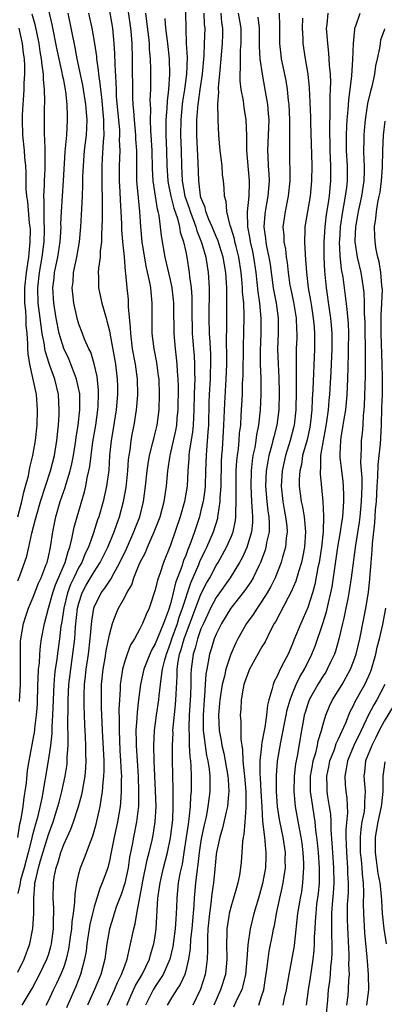
# Model space of a CAD drawing. Units: inches. Extents: x 2604000 to 2607000, y 1476000 to 1479000.
# Drawn here: x 2604819 to 2604867, y 1476251 to 1476380 of the extents above; entities that cross this region are included whole.
import ezdxf

# ---------------------------------------------------------------- set-up
doc = ezdxf.new("R2010")
doc.units = ezdxf.units.IN
doc.header["$MEASUREMENT"] = 0
doc.layers.add('LD26041476_2ft', color=244, linetype='Continuous')

msp = doc.modelspace()

# ---------------------------------------------------------------- linework, layer by layer
at = {"layer": 'LD26041476_2ft'}
for points, elevation in [([(2604819.22, 1476290.78), (2604819.32, 1476293), (2604819.34, 1476294.66), (2604819.36, 1476295.36), (2604819.33, 1476297), (2604819.36, 1476298.64), (2604819.39, 1476299), (2604819.74, 1476301), (2604820.06, 1476301.94), (2604820.41, 1476303), (2604821, 1476304.44), (2604821.7, 1476306.3), (2604822.03, 1476307), (2604822.72, 1476308.72), (2604822.82, 1476309), (2604823, 1476309.75), (2604823.21, 1476310.79), (2604823.27, 1476311), (2604823.58, 1476313), (2604823.99, 1476315), (2604824.56, 1476317), (2604825.18, 1476318.82), (2604825.31, 1476319.31), (2604825.83, 1476321), (2604826.06, 1476321.94), (2604826.27, 1476323), (2604826.59, 1476325), (2604826.63, 1476325.37), (2604826.91, 1476327), (2604827.14, 1476329), (2604827.1, 1476331.1), (2604826.7, 1476333), (2604826.51, 1476333.49), (2604825.96, 1476335), (2604825.67, 1476335.67), (2604825, 1476337.05), (2604824.41, 1476339), (2604824.01, 1476341), (2604823.69, 1476343), (2604823.58, 1476345), (2604823.74, 1476346.26), (2604823.81, 1476347), (2604824.22, 1476349), (2604824.53, 1476351), (2604824.66, 1476353), (2604824.65, 1476353.35), (2604824.72, 1476355), (2604824.84, 1476357), (2604824.98, 1476359), (2604825.2, 1476362.8), (2604825.25, 1476363.25), (2604825.4, 1476365), (2604825.52, 1476367), (2604825.49, 1476367.49), (2604825.46, 1476369), (2604825.28, 1476370.72), (2604825, 1476372.2), (2604824.86, 1476372.86), (2604824.81, 1476373.19), (2604824.16, 1476376.16), (2604823.51, 1476379.51), (2604822.74, 1476382.74)], 9646), ([(2604819.57, 1476251), (2604820.85, 1476253.15), (2604821.85, 1476255), (2604822.81, 1476257), (2604823, 1476257.58), (2604823.32, 1476258.68), (2604823.39, 1476259), (2604823.66, 1476261), (2604823.66, 1476262.34), (2604823.71, 1476263), (2604823.71, 1476263.71), (2604823.63, 1476265), (2604823.65, 1476267), (2604823.77, 1476267.77), (2604824, 1476269), (2604824.27, 1476269.73), (2604824.62, 1476271), (2604825, 1476272.05), (2604825.95, 1476274.05), (2604826.29, 1476275), (2604826.95, 1476277), (2604827.39, 1476278.61), (2604827.47, 1476279), (2604827.55, 1476279.55), (2604827.83, 1476281), (2604827.92, 1476282.08), (2604827.96, 1476283), (2604827.92, 1476283.92), (2604827.92, 1476285), (2604827.87, 1476286.13), (2604827.77, 1476287.77), (2604827.72, 1476289), (2604827.7, 1476290.3), (2604827.68, 1476291), (2604827.69, 1476291.69), (2604827.75, 1476293), (2604827.88, 1476294.12), (2604827.97, 1476295), (2604828.25, 1476297), (2604828.49, 1476299), (2604828.69, 1476301.31), (2604828.95, 1476303), (2604829, 1476303.14), (2604829.93, 1476305), (2604830.39, 1476305.61), (2604831, 1476306.56), (2604831.19, 1476306.81), (2604831.56, 1476307.56), (2604832.36, 1476309), (2604833.22, 1476310.78), (2604834.22, 1476313), (2604834.42, 1476313.58), (2604834.97, 1476315), (2604835.46, 1476317), (2604835.74, 1476319), (2604835.94, 1476321), (2604836.07, 1476321.93), (2604836.26, 1476323), (2604836.7, 1476324.7), (2604836.8, 1476325.2), (2604837, 1476325.95), (2604837.25, 1476327), (2604837.5, 1476329), (2604837.56, 1476331), (2604837.5, 1476333), (2604837.45, 1476333.45), (2604837.22, 1476335.22), (2604836.87, 1476337), (2604836.62, 1476339), (2604836.61, 1476341.39), (2604836.62, 1476343), (2604836.45, 1476344.45), (2604836.41, 1476345), (2604836.3, 1476345.7), (2604835.82, 1476347.82), (2604835.31, 1476351), (2604835.11, 1476353), (2604834.97, 1476355), (2604834.79, 1476356.79), (2604834.6, 1476359), (2604834.58, 1476360.58), (2604834.59, 1476361.41), (2604834.58, 1476363), (2604834.48, 1476364.48), (2604834.46, 1476365), (2604834.27, 1476367), (2604834.2, 1476368.2), (2604834.11, 1476369), (2604834.07, 1476369.93), (2604834.03, 1476375), (2604833.98, 1476377), (2604833.89, 1476378.11), (2604833.8, 1476379), (2604833.28, 1476382.72)], 9654), ([(2604840.93, 1476383), (2604841, 1476379), (2604841.07, 1476377), (2604841.17, 1476375.17), (2604841.11, 1476373), (2604840.83, 1476371), (2604840.57, 1476369.43), (2604840.53, 1476369), (2604840.34, 1476367), (2604840.31, 1476365), (2604840.39, 1476363), (2604840.44, 1476361), (2604840.53, 1476359), (2604840.9, 1476357), (2604841.45, 1476355.45), (2604841.57, 1476355), (2604841.93, 1476354.07), (2604842.31, 1476353), (2604842.45, 1476352.45), (2604843.09, 1476350.91), (2604843.63, 1476349), (2604843.81, 1476347.81), (2604843.96, 1476347), (2604844.08, 1476345), (2604844.09, 1476344.09), (2604844.05, 1476341.95), (2604844.05, 1476341), (2604844.09, 1476339), (2604844.14, 1476337.86), (2604844.25, 1476336.25), (2604844.27, 1476335), (2604844.22, 1476333.78), (2604844.21, 1476333), (2604844.09, 1476331), (2604844.05, 1476329.95), (2604843.97, 1476327), (2604843.92, 1476326.08), (2604843.71, 1476323.7), (2604843.66, 1476323), (2604843.61, 1476321), (2604843.54, 1476319), (2604843.49, 1476318.51), (2604843.27, 1476317), (2604843, 1476315.82), (2604842.79, 1476315), (2604842.15, 1476313), (2604841.68, 1476311.68), (2604841.42, 1476311), (2604841.28, 1476310.72), (2604841, 1476309.91), (2604840.73, 1476309.27), (2604840.49, 1476308.49), (2604839.67, 1476306.33), (2604839.36, 1476305), (2604839, 1476303.58), (2604838.73, 1476302.73), (2604838.07, 1476301), (2604837, 1476298.33), (2604836.51, 1476297.49), (2604836.28, 1476297), (2604835.53, 1476295), (2604835.09, 1476293), (2604834.81, 1476291), (2604834.62, 1476289.38), (2604834.59, 1476288.59), (2604834.48, 1476287), (2604834.49, 1476285.51), (2604834.5, 1476285), (2604834.75, 1476281), (2604834.82, 1476279), (2604834.79, 1476277), (2604834.75, 1476276.75), (2604834.56, 1476275), (2604834.16, 1476273), (2604833.98, 1476271.98), (2604833.64, 1476270.36), (2604833.44, 1476269), (2604833.02, 1476266.98), (2604832.52, 1476265.48), (2604831.94, 1476263.94), (2604831.61, 1476263), (2604831.48, 1476262.52), (2604830.99, 1476261), (2604830.64, 1476259), (2604830.38, 1476257), (2604829.86, 1476255), (2604829.04, 1476253.04), (2604828.13, 1476251)], 9660), ([(2604818.97, 1476272.97), (2604819.26, 1476274.74), (2604819.42, 1476275.42), (2604819.67, 1476277), (2604819.82, 1476278.18), (2604819.96, 1476279), (2604820.11, 1476280.11), (2604820.27, 1476281.73), (2604820.48, 1476283), (2604821.21, 1476287), (2604821.23, 1476287.23), (2604821.46, 1476289), (2604821.55, 1476290.45), (2604821.62, 1476293), (2604821.67, 1476293.67), (2604821.71, 1476295), (2604821.81, 1476295.81), (2604821.87, 1476297), (2604821.95, 1476298.05), (2604822.1, 1476299), (2604822.47, 1476301), (2604823.02, 1476303.02), (2604823.58, 1476305), (2604823.94, 1476306.06), (2604825.18, 1476309), (2604825.57, 1476310.43), (2604825.81, 1476311), (2604826.09, 1476312.09), (2604826.38, 1476313.62), (2604826.75, 1476315), (2604827.74, 1476318.26), (2604827.91, 1476319), (2604828.1, 1476320.1), (2604828.31, 1476321), (2604828.43, 1476321.57), (2604828.59, 1476323), (2604828.83, 1476324.83), (2604829.21, 1476327), (2604829.49, 1476329), (2604829.53, 1476329.53), (2604829.57, 1476331), (2604829.57, 1476331.56), (2604829.37, 1476333.37), (2604829.01, 1476335.01), (2604828.54, 1476336.54), (2604828.31, 1476337), (2604827.74, 1476338.26), (2604827.45, 1476339), (2604827, 1476340.22), (2604826.82, 1476340.82), (2604826.34, 1476343), (2604826.2, 1476344.2), (2604826.13, 1476345), (2604826.23, 1476345.77), (2604826.3, 1476347), (2604826.73, 1476349), (2604827.08, 1476351), (2604827.23, 1476353), (2604827.36, 1476355.36), (2604827.47, 1476357), (2604827.53, 1476358.47), (2604827.53, 1476359.53), (2604827.59, 1476361), (2604827.75, 1476363), (2604827.99, 1476365), (2604828.05, 1476365.95), (2604828.08, 1476367), (2604827.98, 1476367.98), (2604827.91, 1476369), (2604827.53, 1476371.53), (2604826.79, 1476375), (2604826.5, 1476376.5), (2604825.57, 1476381)], 9648), ([(2604819, 1476255.29), (2604819.84, 1476257), (2604820.57, 1476259), (2604820.97, 1476261.03), (2604821.08, 1476263), (2604821.08, 1476265), (2604821.24, 1476266.76), (2604821.24, 1476267), (2604821.29, 1476267.29), (2604821.69, 1476269), (2604821.95, 1476269.95), (2604823, 1476273.35), (2604823.61, 1476275), (2604824.25, 1476277), (2604824.4, 1476277.6), (2604824.78, 1476279), (2604825.21, 1476281), (2604825.44, 1476282.56), (2604825.48, 1476283), (2604825.47, 1476283.47), (2604825.57, 1476285), (2604825.6, 1476286.4), (2604825.55, 1476287.55), (2604825.6, 1476290.4), (2604825.59, 1476291), (2604825.69, 1476293), (2604825.92, 1476295), (2604826.31, 1476297.69), (2604826.45, 1476299), (2604826.57, 1476300.57), (2604826.83, 1476303), (2604827, 1476303.66), (2604827.42, 1476305), (2604827.97, 1476306.03), (2604829, 1476307.79), (2604829.8, 1476309), (2604830.79, 1476311), (2604831.62, 1476313), (2604831.96, 1476314.04), (2604832.31, 1476315), (2604832.84, 1476317), (2604833.18, 1476318.82), (2604833.4, 1476321), (2604833.5, 1476322.5), (2604833.57, 1476323), (2604833.7, 1476323.7), (2604833.86, 1476325), (2604834.03, 1476325.97), (2604834.25, 1476327), (2604834.56, 1476329), (2604834.6, 1476329.4), (2604834.72, 1476331), (2604834.69, 1476333), (2604834.41, 1476335), (2604834.04, 1476337), (2604833.8, 1476339), (2604833.78, 1476339.78), (2604833.52, 1476342.48), (2604833.51, 1476343), (2604833.48, 1476343.48), (2604833.31, 1476345), (2604833.15, 1476346.85), (2604833.11, 1476347.11), (2604832.96, 1476349.04), (2604832.76, 1476351), (2604832.62, 1476352.62), (2604832.62, 1476353.38), (2604832.55, 1476355), (2604832.46, 1476356.46), (2604832.42, 1476357.58), (2604832.32, 1476359), (2604832.32, 1476361), (2604832.39, 1476363), (2604832.34, 1476364.34), (2604832.37, 1476365), (2604832.35, 1476365.65), (2604831.94, 1476370.06), (2604831.91, 1476371), (2604831.9, 1476371.9), (2604831.74, 1476374.26), (2604831.72, 1476375.72), (2604831.64, 1476377), (2604831.45, 1476379), (2604831, 1476381.5)], 9652), ([(2604828.25, 1476381), (2604828.7, 1476379), (2604829.05, 1476377), (2604829.29, 1476375.29), (2604829.3, 1476375), (2604829.52, 1476373.52), (2604829.56, 1476373), (2604829.76, 1476371.76), (2604829.81, 1476371), (2604829.95, 1476369.95), (2604830.22, 1476367), (2604830.21, 1476366.21), (2604830.25, 1476365), (2604830.17, 1476364.17), (2604830.06, 1476361.94), (2604829.99, 1476361), (2604830, 1476358), (2604830.05, 1476357), (2604830.03, 1476356.03), (2604830.05, 1476355), (2604830.04, 1476353.96), (2604829.94, 1476351.94), (2604829.94, 1476351), (2604829.79, 1476349.79), (2604829.78, 1476349), (2604829.55, 1476347.55), (2604829.53, 1476347), (2604829.56, 1476346.44), (2604829.56, 1476345), (2604829.99, 1476343), (2604830.23, 1476342.23), (2604830.56, 1476341), (2604830.67, 1476340.67), (2604831, 1476339.35), (2604831.06, 1476339.06), (2604831.78, 1476335), (2604832.02, 1476333), (2604832.04, 1476332.04), (2604832.04, 1476331), (2604831.87, 1476329), (2604831.47, 1476326.53), (2604831.21, 1476325), (2604831, 1476323), (2604830.9, 1476321.1), (2604830.63, 1476319), (2604830.18, 1476317), (2604829.59, 1476315), (2604829.43, 1476314.57), (2604828.89, 1476312.89), (2604828.24, 1476311), (2604827.84, 1476310.16), (2604827.36, 1476309), (2604827, 1476308.39), (2604826.33, 1476307), (2604825.91, 1476306.09), (2604825.51, 1476305), (2604825.02, 1476303), (2604824.76, 1476301.24), (2604824.65, 1476300.65), (2604824.44, 1476299), (2604824.26, 1476297.74), (2604824.04, 1476296.04), (2604823.87, 1476295), (2604823.78, 1476294.22), (2604823.69, 1476293), (2604823.55, 1476289), (2604823.45, 1476287.45), (2604823.43, 1476286.57), (2604823.26, 1476285), (2604822.98, 1476283), (2604822.13, 1476278.13), (2604821.56, 1476275.56), (2604821.31, 1476274.69), (2604820.89, 1476273.11), (2604820.84, 1476272.85), (2604820.36, 1476271), (2604819.82, 1476269), (2604819.36, 1476267.36), (2604819.28, 1476267), (2604819.26, 1476266.74), (2604819, 1476265.62)], 9650), ([(2604819, 1476306.6), (2604819.25, 1476307.25), (2604820.16, 1476309.84), (2604820.43, 1476311), (2604820.83, 1476312.83), (2604821.32, 1476314.68), (2604821.39, 1476315), (2604821.96, 1476317), (2604822.6, 1476319), (2604823.26, 1476321), (2604823.78, 1476323), (2604824.11, 1476325), (2604824.18, 1476325.82), (2604824.32, 1476327), (2604824.41, 1476328.41), (2604824.43, 1476329), (2604824.31, 1476331), (2604823.84, 1476333), (2604823.2, 1476334.8), (2604823.09, 1476335.09), (2604822.6, 1476336.6), (2604822.54, 1476337), (2604822.49, 1476337.51), (2604822.2, 1476339), (2604822.03, 1476340.03), (2604821.93, 1476341), (2604821.67, 1476343), (2604821.62, 1476345), (2604821.85, 1476347), (2604822.19, 1476349), (2604822.36, 1476350.36), (2604822.43, 1476351), (2604822.5, 1476352.5), (2604822.5, 1476353), (2604822.45, 1476353.55), (2604822.44, 1476355), (2604822.45, 1476356.45), (2604822.4, 1476357), (2604822.49, 1476358.49), (2604822.5, 1476359), (2604822.58, 1476360.58), (2604822.59, 1476361), (2604822.56, 1476361.44), (2604822.57, 1476363), (2604822.54, 1476364.54), (2604822.49, 1476365), (2604822.5, 1476366.5), (2604822.48, 1476367), (2604822.5, 1476368.5), (2604822.54, 1476369.46), (2604822.5, 1476371), (2604822.35, 1476372.35), (2604822.36, 1476373), (2604822.16, 1476374.16), (2604822.11, 1476375), (2604821.94, 1476375.94), (2604821.79, 1476377), (2604821.32, 1476379.32), (2604820.86, 1476380.86)], 9644), ([(2604822.71, 1476251), (2604823, 1476251.57), (2604823.67, 1476253), (2604824.12, 1476253.88), (2604824.63, 1476255), (2604825, 1476255.94), (2604825.36, 1476257), (2604825.67, 1476258.33), (2604825.91, 1476259.91), (2604826.06, 1476261), (2604826.11, 1476261.89), (2604826.29, 1476263), (2604826.48, 1476264.48), (2604826.49, 1476265.51), (2604826.72, 1476267), (2604827, 1476268.19), (2604827.22, 1476269), (2604827.73, 1476270.27), (2604828.61, 1476272.61), (2604828.84, 1476273.16), (2604829.28, 1476274.72), (2604829.79, 1476277), (2604829.9, 1476277.9), (2604830.11, 1476279), (2604830.18, 1476280.18), (2604830.28, 1476281), (2604830.31, 1476281.69), (2604830.29, 1476283), (2604830.08, 1476287), (2604830.05, 1476288.05), (2604830, 1476289), (2604829.98, 1476289.98), (2604829.94, 1476291), (2604829.98, 1476293), (2604830.19, 1476295), (2604830.45, 1476296.45), (2604830.59, 1476297.41), (2604831, 1476299.51), (2604831.4, 1476301), (2604831.83, 1476302.17), (2604832.2, 1476303), (2604833, 1476304.47), (2604833.27, 1476305), (2604833.92, 1476306.08), (2604834.21, 1476307), (2604835, 1476308.95), (2604835.71, 1476310.29), (2604835.99, 1476311), (2604836.88, 1476313), (2604837.47, 1476314.53), (2604837.63, 1476315), (2604838.17, 1476317), (2604838.47, 1476319), (2604838.65, 1476321), (2604838.94, 1476323), (2604839.69, 1476326.31), (2604839.82, 1476327), (2604839.89, 1476327.89), (2604840, 1476329), (2604840.05, 1476332.05), (2604840.03, 1476333), (2604839.94, 1476334.06), (2604839.9, 1476335), (2604839.81, 1476335.81), (2604839.65, 1476337), (2604839.48, 1476339), (2604839.44, 1476342.56), (2604839.44, 1476343), (2604839.41, 1476343.41), (2604839.22, 1476345), (2604839, 1476346.03), (2604838.31, 1476349), (2604837.82, 1476351.82), (2604837.71, 1476353), (2604837.52, 1476354.48), (2604837.4, 1476355), (2604837.3, 1476355.3), (2604837.02, 1476357.02), (2604836.73, 1476359), (2604836.64, 1476360.64), (2604836.59, 1476363), (2604836.48, 1476365), (2604836.42, 1476365.58), (2604836.38, 1476367), (2604836.41, 1476368.41), (2604836.37, 1476369), (2604836.36, 1476369.64), (2604836.41, 1476371), (2604836.41, 1476373), (2604836.41, 1476373.59), (2604836.37, 1476375), (2604836.27, 1476376.27), (2604836.24, 1476377), (2604836.15, 1476377.85), (2604835.9, 1476379.9), (2604835.75, 1476381)], 9656), ([(2604830.74, 1476251), (2604831.65, 1476253), (2604832.05, 1476253.95), (2604832.6, 1476255), (2604833, 1476256.12), (2604833.34, 1476257), (2604833.61, 1476258.39), (2604833.78, 1476259), (2604834.19, 1476261), (2604834.37, 1476261.63), (2604834.6, 1476263), (2604835.31, 1476266.69), (2604835.35, 1476267), (2604835.96, 1476270.04), (2604836.22, 1476271), (2604836.6, 1476272.6), (2604836.74, 1476273.26), (2604837.01, 1476275), (2604837.12, 1476277), (2604837.06, 1476279.06), (2604836.95, 1476281.05), (2604836.88, 1476283), (2604836.84, 1476285), (2604836.92, 1476287), (2604837.16, 1476289), (2604837.46, 1476291), (2604837.5, 1476291.5), (2604837.69, 1476293), (2604837.76, 1476293.76), (2604837.96, 1476295), (2604838.25, 1476296.25), (2604838.46, 1476297), (2604839, 1476298.41), (2604839.18, 1476299), (2604839.91, 1476301), (2604840.16, 1476301.84), (2604840.59, 1476303), (2604841.68, 1476306.32), (2604842.72, 1476308.72), (2604842.87, 1476309.13), (2604843.52, 1476310.48), (2604843.79, 1476311), (2604844.65, 1476313), (2604845.19, 1476314.81), (2604845.22, 1476315), (2604845.24, 1476315.24), (2604845.5, 1476317), (2604845.51, 1476317.51), (2604845.64, 1476319), (2604845.71, 1476322.29), (2604845.75, 1476323), (2604845.82, 1476323.82), (2604846, 1476327), (2604846.11, 1476329.89), (2604846.29, 1476333), (2604846.37, 1476335), (2604846.39, 1476336.39), (2604846.35, 1476337.65), (2604846.39, 1476340.39), (2604846.38, 1476341), (2604846.41, 1476343), (2604846.38, 1476344.38), (2604846.39, 1476345), (2604846.36, 1476345.64), (2604846.25, 1476347), (2604845.91, 1476349), (2604845.7, 1476349.7), (2604845.22, 1476351.22), (2604845, 1476351.72), (2604844.48, 1476353), (2604844.05, 1476353.95), (2604843.64, 1476355), (2604843.53, 1476355.53), (2604843, 1476356.82), (2604842.94, 1476357.06), (2604842.7, 1476359), (2604842.63, 1476361.37), (2604842.45, 1476365), (2604842.46, 1476367), (2604842.57, 1476368.57), (2604842.62, 1476369), (2604842.68, 1476369.32), (2604842.9, 1476371), (2604843.22, 1476373), (2604843.42, 1476375.42), (2604843.45, 1476377), (2604843.53, 1476379), (2604843.48, 1476379.48), (2604843.44, 1476381)], 9662), ([(2604833.27, 1476251), (2604834.16, 1476253), (2604834.43, 1476253.57), (2604835.28, 1476255), (2604836.25, 1476257), (2604836.4, 1476257.6), (2604836.83, 1476259), (2604837, 1476260.02), (2604837.14, 1476261), (2604837.36, 1476265), (2604837.57, 1476266.43), (2604837.63, 1476267), (2604838.09, 1476269), (2604838.6, 1476271), (2604839, 1476272.93), (2604839.29, 1476275.29), (2604839.37, 1476277), (2604839.34, 1476278.66), (2604839.35, 1476279.35), (2604839.29, 1476281), (2604839.25, 1476283.25), (2604839.26, 1476285), (2604839.34, 1476286.66), (2604839.33, 1476287), (2604839.35, 1476287.35), (2604839.66, 1476290.34), (2604839.71, 1476291), (2604839.73, 1476291.73), (2604839.89, 1476294.11), (2604839.9, 1476295), (2604840.03, 1476296.02), (2604840.2, 1476297), (2604840.4, 1476297.6), (2604840.79, 1476299), (2604843, 1476304.83), (2604843.72, 1476306.28), (2604844.14, 1476307), (2604845, 1476308.62), (2604845.24, 1476309), (2604846.36, 1476311), (2604847, 1476312.46), (2604847.21, 1476313), (2604847.52, 1476314.48), (2604847.58, 1476315), (2604847.55, 1476315.55), (2604847.62, 1476317), (2604847.63, 1476318.37), (2604847.6, 1476319), (2604847.63, 1476321), (2604847.7, 1476322.3), (2604847.78, 1476323), (2604847.91, 1476323.91), (2604848.01, 1476325), (2604848.07, 1476325.93), (2604848.21, 1476327), (2604848.29, 1476328.29), (2604848.43, 1476331), (2604848.46, 1476332.46), (2604848.51, 1476333.49), (2604848.57, 1476337.43), (2604848.63, 1476339), (2604848.68, 1476341.32), (2604848.6, 1476343), (2604848.46, 1476344.46), (2604848.45, 1476345), (2604848.41, 1476345.59), (2604848.28, 1476347), (2604847.97, 1476349), (2604847.61, 1476350.39), (2604847.46, 1476351), (2604847.39, 1476351.39), (2604846.93, 1476352.93), (2604846.83, 1476353.17), (2604846.41, 1476355), (2604846.32, 1476356.32), (2604846.1, 1476357), (2604846.04, 1476358.04), (2604845.95, 1476359), (2604845.84, 1476359.84), (2604845.77, 1476361), (2604845.53, 1476363), (2604845.49, 1476363.49), (2604845.34, 1476365), (2604845.27, 1476367), (2604845.24, 1476367.24), (2604845.23, 1476369), (2604845.32, 1476370.68), (2604845.29, 1476371), (2604845.29, 1476371.29), (2604845.48, 1476373), (2604845.51, 1476373.51), (2604845.66, 1476375), (2604845.82, 1476377), (2604845.87, 1476378.13), (2604845.88, 1476379), (2604845.75, 1476379.75), (2604845.64, 1476381)], 9664), ([(2604847.86, 1476381), (2604848.22, 1476379), (2604848.23, 1476377.77), (2604848.22, 1476377), (2604848.15, 1476376.15), (2604848.12, 1476375), (2604848.16, 1476373.84), (2604848.1, 1476373), (2604848.1, 1476372.1), (2604848.24, 1476371), (2604848.52, 1476369.48), (2604848.62, 1476368.62), (2604848.9, 1476367), (2604848.97, 1476364.97), (2604848.98, 1476363), (2604849.33, 1476359), (2604849.31, 1476358.69), (2604849.28, 1476357), (2604849.07, 1476354.93), (2604849.09, 1476353), (2604849.4, 1476351.4), (2604849.45, 1476351), (2604849.75, 1476349.75), (2604849.89, 1476349), (2604850.18, 1476347), (2604850.33, 1476345.67), (2604850.45, 1476344.45), (2604850.67, 1476343), (2604850.86, 1476341), (2604850.84, 1476339), (2604850.76, 1476336.76), (2604850.77, 1476335), (2604850.84, 1476333.16), (2604850.85, 1476331), (2604850.77, 1476329), (2604850.56, 1476327), (2604850.29, 1476325.71), (2604850.2, 1476325), (2604850.05, 1476324.05), (2604849.82, 1476323), (2604849.7, 1476322.3), (2604849.56, 1476321), (2604849.52, 1476319), (2604849.64, 1476317), (2604849.69, 1476315.69), (2604849.77, 1476315), (2604849.76, 1476314.24), (2604849.62, 1476313), (2604849, 1476310.98), (2604848.38, 1476309.62), (2604848.04, 1476309), (2604846.81, 1476307), (2604845, 1476304.41), (2604844.27, 1476303), (2604843.87, 1476302.13), (2604843.32, 1476301), (2604843, 1476300.29), (2604842.54, 1476299), (2604842.23, 1476297.77), (2604841.97, 1476297), (2604841.71, 1476295), (2604841.68, 1476294.32), (2604841.67, 1476293), (2604841.63, 1476291.63), (2604841.46, 1476289), (2604841.39, 1476287.39), (2604841.39, 1476287), (2604841.44, 1476286.56), (2604841.47, 1476285), (2604841.53, 1476283.53), (2604841.62, 1476283), (2604841.68, 1476282.32), (2604841.71, 1476281), (2604841.7, 1476279), (2604841.63, 1476278.37), (2604841.58, 1476277), (2604841.42, 1476275.42), (2604841.3, 1476274.7), (2604841.07, 1476273), (2604840.77, 1476271), (2604840.52, 1476269.48), (2604840.24, 1476268.24), (2604840.03, 1476267), (2604839.82, 1476265), (2604839.79, 1476263.79), (2604839.75, 1476263), (2604839.69, 1476262.31), (2604839.63, 1476261), (2604839.33, 1476258.67), (2604838.93, 1476257), (2604838.03, 1476255), (2604837, 1476253.45), (2604836.72, 1476253), (2604835.73, 1476251)], 9666), ([(2604853.25, 1476381), (2604853.31, 1476379.31), (2604853.29, 1476377), (2604853.47, 1476375.47), (2604853.53, 1476375), (2604854.14, 1476372.14), (2604854.31, 1476371), (2604854.44, 1476369.56), (2604854.51, 1476369), (2604854.61, 1476367), (2604854.6, 1476366.6), (2604854.62, 1476365), (2604854.6, 1476364.6), (2604854.59, 1476363), (2604854.6, 1476361.4), (2604854.63, 1476360.63), (2604854.64, 1476359), (2604854.45, 1476357), (2604854.04, 1476355), (2604853.9, 1476354.1), (2604853.75, 1476353), (2604853.86, 1476351.86), (2604853.87, 1476351), (2604854.06, 1476350.06), (2604854.19, 1476349), (2604854.29, 1476348.29), (2604854.43, 1476347), (2604854.67, 1476345.33), (2604854.72, 1476345), (2604855.12, 1476343.12), (2604855.48, 1476341), (2604855.51, 1476339.51), (2604855.55, 1476339), (2604855.55, 1476338.45), (2604855.49, 1476337), (2604855.5, 1476335.5), (2604855.46, 1476334.54), (2604855.5, 1476333), (2604855.5, 1476331.5), (2604855.43, 1476329), (2604855.21, 1476327), (2604855.17, 1476326.83), (2604854.69, 1476325), (2604854.08, 1476323), (2604853.63, 1476321), (2604853.5, 1476319), (2604853.72, 1476317), (2604853.92, 1476315.92), (2604854.1, 1476315), (2604854.25, 1476313.75), (2604854.3, 1476313), (2604854.18, 1476312.18), (2604854.09, 1476311), (2604853.7, 1476309.7), (2604853.53, 1476309), (2604852.74, 1476307), (2604852.17, 1476305.83), (2604851.69, 1476305), (2604851, 1476303.91), (2604850.35, 1476303), (2604849.83, 1476302.17), (2604848.97, 1476301), (2604847.82, 1476299), (2604847.55, 1476298.45), (2604846.92, 1476297), (2604846.28, 1476295), (2604846.09, 1476294.09), (2604845.8, 1476293), (2604845.46, 1476291), (2604845.43, 1476290.57), (2604845.29, 1476289), (2604845.38, 1476287), (2604845.65, 1476285.65), (2604845.75, 1476285), (2604846, 1476284), (2604846.19, 1476283), (2604846.54, 1476281), (2604846.55, 1476280.55), (2604846.67, 1476279), (2604846.62, 1476278.62), (2604846.48, 1476277), (2604846.3, 1476276.3), (2604845.83, 1476274.17), (2604845.48, 1476273), (2604845.04, 1476271.04), (2604845, 1476270.74), (2604844.8, 1476268.8), (2604844.63, 1476267), (2604844.43, 1476265.57), (2604844.3, 1476264.3), (2604844.1, 1476263), (2604843.92, 1476261), (2604843.84, 1476259.84), (2604843.84, 1476259), (2604843.86, 1476258.14), (2604843.82, 1476257), (2604843.63, 1476255.63), (2604843.57, 1476255), (2604842.93, 1476253.07), (2604841.93, 1476251)], 9670), ([(2604859.63, 1476381), (2604859.5, 1476379.5), (2604859.42, 1476379), (2604859.44, 1476378.56), (2604859.57, 1476377), (2604859.74, 1476375.74), (2604859.78, 1476375), (2604859.81, 1476374.19), (2604859.93, 1476373), (2604859.97, 1476371.97), (2604859.95, 1476371), (2604859.9, 1476370.1), (2604859.9, 1476367.9), (2604859.83, 1476366.17), (2604859.88, 1476363), (2604859.98, 1476361), (2604860, 1476359), (2604859.9, 1476358.1), (2604859.81, 1476357), (2604859.6, 1476355.6), (2604859.42, 1476354.58), (2604859.22, 1476353), (2604859.1, 1476351), (2604859.11, 1476349), (2604859.19, 1476347.19), (2604859.4, 1476345), (2604859.8, 1476342.2), (2604859.99, 1476341), (2604860.08, 1476340.08), (2604860.16, 1476339), (2604860.15, 1476337), (2604860.06, 1476335), (2604860.03, 1476333.97), (2604859.87, 1476331), (2604859.78, 1476330.22), (2604859.68, 1476329), (2604859.47, 1476327.47), (2604859.34, 1476326.66), (2604859.01, 1476325), (2604858.68, 1476323), (2604858.67, 1476321.33), (2604858.61, 1476321), (2604858.61, 1476320.61), (2604858.98, 1476316.98), (2604859.07, 1476315.07), (2604859, 1476313), (2604858.79, 1476311), (2604858.48, 1476309), (2604858.32, 1476308.32), (2604857.91, 1476306.09), (2604857.6, 1476305), (2604857, 1476303.09), (2604856.07, 1476301), (2604855.18, 1476298.82), (2604855, 1476298.34), (2604854.42, 1476297), (2604853.84, 1476295.84), (2604853.4, 1476295), (2604853, 1476294.1), (2604852.61, 1476293.39), (2604852.45, 1476293), (2604852.31, 1476292.31), (2604851.9, 1476291), (2604851.72, 1476290.28), (2604851.6, 1476289), (2604851.36, 1476287.36), (2604851.23, 1476286.77), (2604851, 1476285.4), (2604850.93, 1476285.07), (2604850.93, 1476284.93), (2604850.72, 1476283), (2604850.72, 1476281.28), (2604850.76, 1476280.76), (2604850.86, 1476279), (2604850.96, 1476276.96), (2604851.07, 1476275.07), (2604851.31, 1476273), (2604851.44, 1476271.44), (2604851.5, 1476271), (2604851.5, 1476270.5), (2604851.44, 1476269), (2604851.08, 1476266.92), (2604850.55, 1476265), (2604849.95, 1476263), (2604849.44, 1476261), (2604849.13, 1476258.87), (2604849.02, 1476257), (2604848.85, 1476255), (2604848.5, 1476253.5), (2604848.34, 1476253), (2604847.71, 1476251.71), (2604847.27, 1476250.73)], 9674), ([(2604850.57, 1476251), (2604851, 1476252.26), (2604851.22, 1476253), (2604851.48, 1476254.52), (2604851.64, 1476255.64), (2604851.79, 1476257), (2604851.95, 1476258.05), (2604852.4, 1476260.4), (2604852.52, 1476261), (2604852.62, 1476261.38), (2604852.89, 1476263), (2604853.33, 1476265), (2604853.66, 1476266.34), (2604853.79, 1476267), (2604853.9, 1476267.9), (2604854.08, 1476269), (2604854.05, 1476270.05), (2604854.06, 1476271), (2604853.76, 1476273), (2604853.3, 1476275.3), (2604853.05, 1476277), (2604852.91, 1476279), (2604852.9, 1476281.1), (2604853.04, 1476282.96), (2604853.45, 1476285.45), (2604854.18, 1476289), (2604854.31, 1476289.69), (2604854.68, 1476291), (2604855, 1476291.83), (2604855.48, 1476293), (2604855.97, 1476294.03), (2604856.57, 1476295), (2604857.55, 1476297), (2604857.95, 1476298.05), (2604858.99, 1476301.01), (2604859.47, 1476302.53), (2604859.72, 1476303.72), (2604860.02, 1476305), (2604860.18, 1476305.82), (2604860.96, 1476311), (2604861.3, 1476313), (2604861.49, 1476314.51), (2604861.58, 1476315), (2604861.65, 1476315.65), (2604861.73, 1476317), (2604861.74, 1476317.74), (2604861.7, 1476319), (2604861.65, 1476319.65), (2604861.47, 1476321), (2604861.25, 1476322.75), (2604861.23, 1476323), (2604861.23, 1476323.23), (2604861.33, 1476325), (2604861.37, 1476325.37), (2604861.66, 1476327), (2604861.76, 1476327.76), (2604861.97, 1476329), (2604862.08, 1476329.92), (2604862.18, 1476331), (2604862.27, 1476333), (2604862.34, 1476336.34), (2604862.36, 1476337), (2604862.37, 1476339), (2604862.32, 1476340.32), (2604862.18, 1476342.18), (2604861.96, 1476343.96), (2604861.62, 1476346.38), (2604861.43, 1476347.43), (2604861.24, 1476349.24), (2604861.18, 1476351), (2604861.19, 1476351.19), (2604861.3, 1476353), (2604861.59, 1476355), (2604861.74, 1476355.74), (2604861.96, 1476357), (2604862.12, 1476358.12), (2604862.21, 1476359), (2604862.19, 1476361), (2604862.07, 1476363), (2604862.06, 1476365), (2604862.13, 1476366.13), (2604862.16, 1476367), (2604862.3, 1476368.3), (2604862.37, 1476369.63), (2604862.58, 1476371), (2604862.79, 1476372.79), (2604862.92, 1476374.92), (2604862.99, 1476377.01), (2604863.15, 1476378.85), (2604863.18, 1476379), (2604863.31, 1476379.31), (2604863.86, 1476381)], 9676), ([(2604838.28, 1476380.28), (2604838.37, 1476379), (2604838.62, 1476377), (2604838.82, 1476375), (2604838.88, 1476373), (2604838.75, 1476371), (2604838.55, 1476369.45), (2604838.53, 1476368.53), (2604838.39, 1476367), (2604838.41, 1476366.41), (2604838.4, 1476365), (2604838.48, 1476363), (2604838.53, 1476361), (2604838.64, 1476359), (2604838.69, 1476358.69), (2604839.04, 1476357), (2604839.45, 1476355.45), (2604839.93, 1476354.07), (2604840.19, 1476353), (2604840.29, 1476352.29), (2604840.72, 1476351), (2604841, 1476349.72), (2604841.15, 1476349), (2604841.47, 1476347), (2604841.51, 1476346.49), (2604841.7, 1476345), (2604841.79, 1476343.79), (2604841.79, 1476342.21), (2604841.86, 1476339), (2604842.01, 1476337), (2604842.1, 1476336.1), (2604842.17, 1476335), (2604842.15, 1476333.85), (2604842.18, 1476333), (2604842.17, 1476332.17), (2604842.11, 1476331), (2604842.07, 1476329), (2604842, 1476328), (2604841.97, 1476327), (2604841.89, 1476326.11), (2604841.44, 1476323.45), (2604841.4, 1476323), (2604841.39, 1476322.61), (2604841.28, 1476321), (2604841.18, 1476319), (2604840.85, 1476317), (2604840.28, 1476315), (2604839, 1476311.28), (2604838.1, 1476309), (2604837.65, 1476307.65), (2604837.3, 1476306.7), (2604837, 1476305.41), (2604836.19, 1476303), (2604835.8, 1476302.2), (2604835.35, 1476301), (2604835, 1476300.3), (2604834.28, 1476299), (2604833.78, 1476298.22), (2604833.31, 1476297), (2604833, 1476296.05), (2604832.72, 1476295), (2604832.48, 1476293.52), (2604832.42, 1476293), (2604832.41, 1476292.41), (2604832.31, 1476291), (2604832.25, 1476289.75), (2604832.28, 1476288.28), (2604832.26, 1476287), (2604832.3, 1476285.7), (2604832.37, 1476284.37), (2604832.47, 1476283), (2604832.55, 1476281.45), (2604832.56, 1476281), (2604832.53, 1476280.53), (2604832.55, 1476279), (2604832.46, 1476277.54), (2604832.39, 1476277), (2604832.05, 1476275), (2604831.61, 1476273), (2604831.19, 1476270.81), (2604831, 1476269.89), (2604830.77, 1476269), (2604830.05, 1476267), (2604829.73, 1476266.27), (2604829, 1476263.87), (2604828.78, 1476263), (2604828.45, 1476261.55), (2604828.04, 1476259), (2604827.93, 1476258.07), (2604827.74, 1476257), (2604827.21, 1476255), (2604826.58, 1476253.42), (2604825.35, 1476250.65)], 9658), ([(2604850.47, 1476380.47), (2604850.65, 1476379), (2604850.65, 1476376.65), (2604850.73, 1476375), (2604851.01, 1476373), (2604851.38, 1476371), (2604851.71, 1476369), (2604851.83, 1476367.83), (2604851.88, 1476367), (2604851.83, 1476365), (2604851.73, 1476363), (2604851.75, 1476362.25), (2604851.82, 1476361), (2604851.9, 1476359.9), (2604851.94, 1476359), (2604851.78, 1476357), (2604851.4, 1476355), (2604851.36, 1476354.64), (2604851.23, 1476353), (2604851.46, 1476351.46), (2604851.49, 1476351), (2604851.6, 1476350.4), (2604851.9, 1476349), (2604852.05, 1476348.05), (2604852.46, 1476345), (2604852.53, 1476344.53), (2604852.84, 1476343), (2604853.14, 1476341), (2604853.13, 1476339), (2604853.03, 1476337), (2604853.1, 1476335), (2604853.22, 1476333.22), (2604853.27, 1476331.27), (2604853.21, 1476329), (2604852.94, 1476327), (2604852.53, 1476325.47), (2604852.44, 1476325), (2604852.26, 1476324.26), (2604851.91, 1476323), (2604851.75, 1476322.25), (2604851.54, 1476321), (2604851.46, 1476319), (2604851.63, 1476317), (2604851.76, 1476315.76), (2604851.89, 1476315), (2604851.94, 1476314.06), (2604851.92, 1476313), (2604851.6, 1476311.6), (2604851.51, 1476311), (2604851.4, 1476310.6), (2604850.79, 1476309), (2604850.57, 1476308.57), (2604849.84, 1476307), (2604849.54, 1476306.46), (2604848.72, 1476305.28), (2604846.92, 1476303), (2604845.7, 1476301), (2604845, 1476299.62), (2604844.75, 1476299), (2604844.35, 1476297.65), (2604844.12, 1476297), (2604843.96, 1476295.96), (2604843.76, 1476295), (2604843.64, 1476294.36), (2604843.57, 1476293), (2604843.47, 1476291.47), (2604843.41, 1476291), (2604843.27, 1476289), (2604843.27, 1476287.27), (2604843.28, 1476287), (2604843.34, 1476286.66), (2604843.53, 1476285), (2604843.72, 1476283.72), (2604843.89, 1476283), (2604844.07, 1476281.93), (2604844.16, 1476281), (2604844.15, 1476280.15), (2604844.18, 1476279), (2604844.03, 1476277.97), (2604843.92, 1476277), (2604843.66, 1476275.66), (2604843.4, 1476274.6), (2604843.08, 1476273), (2604843, 1476272.52), (2604842.78, 1476271), (2604842.6, 1476269.4), (2604842.45, 1476268.45), (2604842.29, 1476267), (2604842.1, 1476265), (2604842.05, 1476264.06), (2604841.8, 1476261), (2604841.64, 1476259.64), (2604841.58, 1476258.42), (2604841.37, 1476257), (2604841, 1476255.47), (2604840.87, 1476255), (2604840.29, 1476253.71), (2604839.81, 1476253), (2604839, 1476251.71), (2604838.58, 1476251)], 9668), ([(2604856.33, 1476380.33), (2604856.26, 1476379), (2604856.34, 1476377.66), (2604856.35, 1476377), (2604856.66, 1476375), (2604857, 1476373), (2604857.19, 1476371.19), (2604857.34, 1476367.34), (2604857.35, 1476366.65), (2604857.49, 1476362.51), (2604857.52, 1476361), (2604857.49, 1476359), (2604857.3, 1476357), (2604856.95, 1476355), (2604856.62, 1476353), (2604856.63, 1476352.63), (2604856.57, 1476351), (2604856.65, 1476349.35), (2604856.72, 1476348.72), (2604856.83, 1476347), (2604857.05, 1476345), (2604857.35, 1476343.35), (2604857.47, 1476342.53), (2604857.73, 1476341), (2604857.82, 1476339.82), (2604857.9, 1476339), (2604857.89, 1476337), (2604857.66, 1476331.66), (2604857.58, 1476330.42), (2604857.53, 1476329), (2604857.37, 1476327.37), (2604857.27, 1476326.73), (2604856.91, 1476325.09), (2604856.33, 1476323), (2604856.16, 1476321.84), (2604855.94, 1476321), (2604855.87, 1476319.87), (2604855.88, 1476319), (2604856.15, 1476317), (2604856.31, 1476316.31), (2604856.52, 1476315), (2604856.7, 1476313), (2604856.57, 1476311), (2604856.33, 1476309.67), (2604856.18, 1476309), (2604855.79, 1476307.79), (2604855.44, 1476306.56), (2604854.83, 1476305.17), (2604854.42, 1476304.42), (2604852.77, 1476301.23), (2604852.61, 1476301), (2604852.17, 1476300.17), (2604851.4, 1476298.6), (2604851, 1476297.93), (2604849.38, 1476295), (2604849, 1476294.09), (2604848.64, 1476293), (2604848.53, 1476292.53), (2604848.26, 1476291), (2604848.21, 1476289.79), (2604848.15, 1476289), (2604848.21, 1476288.21), (2604848.21, 1476285.79), (2604848.34, 1476285), (2604848.46, 1476284.46), (2604848.5, 1476283), (2604848.65, 1476281.35), (2604848.7, 1476281), (2604848.88, 1476279), (2604848.89, 1476277.11), (2604848.86, 1476276.86), (2604848.73, 1476275), (2604848.64, 1476273.36), (2604848.54, 1476273), (2604848.44, 1476272.44), (2604848.37, 1476271), (2604848.26, 1476269.74), (2604848.17, 1476269), (2604848.03, 1476268.03), (2604847.84, 1476267), (2604847.64, 1476266.36), (2604847.28, 1476265), (2604847, 1476264.14), (2604846.7, 1476263), (2604846.65, 1476262.65), (2604846.39, 1476261), (2604846.39, 1476260.39), (2604846.35, 1476259), (2604846.38, 1476257), (2604846.2, 1476255), (2604845.57, 1476253), (2604844.7, 1476251)], 9672), ([(2604818.98, 1476315), (2604819.51, 1476317), (2604819.78, 1476318.22), (2604820.01, 1476319), (2604820.37, 1476320.37), (2604820.57, 1476321.43), (2604820.96, 1476323), (2604821.31, 1476325), (2604821.52, 1476327), (2604821.59, 1476329), (2604821.43, 1476331), (2604820.57, 1476335), (2604820.35, 1476336.35), (2604820.32, 1476337), (2604820.32, 1476337.68), (2604820.21, 1476339), (2604820.09, 1476340.09), (2604820.07, 1476341), (2604820.02, 1476341.98), (2604819.91, 1476343), (2604819.89, 1476343.89), (2604819.91, 1476345), (2604820.13, 1476347), (2604820.43, 1476349), (2604820.47, 1476349.53), (2604820.62, 1476351), (2604820.63, 1476352.63), (2604820.6, 1476353), (2604820.53, 1476353.47), (2604820.29, 1476356.29), (2604820.16, 1476357), (2604820.08, 1476357.92), (2604820.1, 1476360.1), (2604820.04, 1476361), (2604819.92, 1476362.08), (2604819.85, 1476363), (2604819.66, 1476365), (2604819.6, 1476367), (2604819.62, 1476367.62), (2604819.68, 1476369), (2604819.78, 1476370.22), (2604819.82, 1476371), (2604819.83, 1476371.83), (2604819.92, 1476373), (2604819.92, 1476374.08), (2604819.86, 1476375), (2604819.75, 1476375.75), (2604819.62, 1476377), (2604819.18, 1476379)], 9642), ([(2604867.06, 1476378.94), (2604867, 1476378.74), (2604866.55, 1476377.45), (2604866.47, 1476377), (2604866.39, 1476376.39), (2604866.11, 1476375), (2604865.9, 1476374.1), (2604865.74, 1476373), (2604865.38, 1476371.38), (2604865.23, 1476370.77), (2604864.85, 1476369.15), (2604864.52, 1476367), (2604864.38, 1476365.62), (2604864.34, 1476365), (2604864.34, 1476364.34), (2604864.31, 1476363), (2604864.34, 1476361.66), (2604864.38, 1476361), (2604864.38, 1476360.38), (2604864.34, 1476359), (2604864.03, 1476357), (2604863.59, 1476355), (2604863.52, 1476354.48), (2604863.25, 1476353), (2604863.19, 1476351.19), (2604863.19, 1476351), (2604863.47, 1476349), (2604863.94, 1476347), (2604864.12, 1476345.88), (2604864.28, 1476345), (2604864.36, 1476344.36), (2604864.41, 1476343), (2604864.39, 1476341.61), (2604864.46, 1476340.46), (2604864.47, 1476339), (2604864.52, 1476337.48), (2604864.51, 1476336.51), (2604864.54, 1476335), (2604864.53, 1476333.47), (2604864.41, 1476329.59), (2604864.36, 1476329), (2604864.27, 1476328.27), (2604864.2, 1476327), (2604864.12, 1476325.88), (2604864.01, 1476325), (2604864, 1476324), (2604863.95, 1476323), (2604863.93, 1476322.07), (2604864.1, 1476320.1), (2604864.09, 1476319), (2604864.03, 1476317.97), (2604864.01, 1476317), (2604863.83, 1476315), (2604863.74, 1476314.26), (2604863.27, 1476311.27), (2604862.71, 1476307), (2604862.4, 1476305), (2604862.24, 1476304.24), (2604862.01, 1476303), (2604861.71, 1476301.71), (2604861.57, 1476301), (2604861.07, 1476298.93), (2604860.63, 1476297.37), (2604860.49, 1476297), (2604860.03, 1476296.03), (2604859.56, 1476295), (2604859.36, 1476294.64), (2604859, 1476294.13), (2604858.3, 1476293), (2604857.19, 1476291), (2604857, 1476290.49), (2604856.65, 1476289.35), (2604856.55, 1476289), (2604856.44, 1476288.44), (2604856.17, 1476287), (2604855.6, 1476283.6), (2604855.4, 1476282.6), (2604855.2, 1476281), (2604855.16, 1476279), (2604855.37, 1476277), (2604855.87, 1476274.13), (2604856.09, 1476273), (2604856.21, 1476272.21), (2604856.36, 1476271), (2604856.44, 1476269.56), (2604856.46, 1476269), (2604856.39, 1476268.39), (2604856.33, 1476267), (2604856.17, 1476265.83), (2604856.01, 1476265), (2604855.67, 1476263), (2604855.26, 1476259.26), (2604855.22, 1476258.78), (2604854.88, 1476256.88), (2604854.5, 1476255), (2604854.16, 1476253), (2604853.91, 1476251.91), (2604853.74, 1476251)], 9678), ([(2604856.85, 1476251), (2604857.11, 1476253), (2604857.37, 1476254.63), (2604857.48, 1476255.48), (2604857.73, 1476257), (2604857.85, 1476258.15), (2604857.9, 1476259), (2604857.9, 1476259.9), (2604857.95, 1476261), (2604858.03, 1476261.97), (2604858.08, 1476263), (2604858.21, 1476264.21), (2604858.39, 1476265.61), (2604858.52, 1476267), (2604858.52, 1476268.52), (2604858.54, 1476269), (2604858.41, 1476271), (2604858.29, 1476272.29), (2604858.2, 1476273), (2604858.07, 1476273.93), (2604857.97, 1476275), (2604857.85, 1476275.85), (2604857.67, 1476277), (2604857.37, 1476279), (2604857.37, 1476281), (2604857.61, 1476282.4), (2604857.73, 1476283), (2604858.04, 1476284.04), (2604858.26, 1476285), (2604858.36, 1476285.64), (2604858.79, 1476287), (2604859, 1476287.83), (2604859.35, 1476289), (2604859.84, 1476290.16), (2604860.25, 1476291), (2604861, 1476292.18), (2604861.49, 1476293), (2604862.61, 1476295), (2604863, 1476296.01), (2604863.34, 1476297), (2604863.82, 1476299), (2604864.36, 1476301.64), (2604864.61, 1476303), (2604864.95, 1476305.05), (2604865.15, 1476306.85), (2604865.3, 1476309), (2604865.44, 1476310.56), (2604865.49, 1476311.49), (2604865.81, 1476314.19), (2604865.89, 1476315.89), (2604865.99, 1476317), (2604866.09, 1476319), (2604866.2, 1476320.2), (2604866.22, 1476321.78), (2604866.37, 1476323), (2604866.52, 1476324.52), (2604866.65, 1476327), (2604866.73, 1476329.27), (2604866.78, 1476331), (2604866.78, 1476333.22), (2604866.75, 1476335), (2604866.61, 1476339), (2604866.62, 1476341.38), (2604866.72, 1476343), (2604866.78, 1476344.78), (2604866.77, 1476345), (2604866.72, 1476345.28), (2604866.59, 1476347), (2604866.38, 1476348.38), (2604866.2, 1476349), (2604865.98, 1476350.02), (2604865.82, 1476351), (2604865.78, 1476351.78), (2604865.73, 1476353), (2604865.94, 1476354.06), (2604866, 1476355), (2604866.18, 1476356.18), (2604866.38, 1476357), (2604866.48, 1476357.52), (2604866.67, 1476359), (2604866.79, 1476360.79), (2604866.84, 1476363), (2604866.94, 1476365), (2604867.15, 1476366.85)], 9680), ([(2604859.39, 1476249), (2604859.64, 1476251.64), (2604859.74, 1476253), (2604859.88, 1476254.12), (2604859.96, 1476255), (2604860.02, 1476256.02), (2604860.14, 1476257), (2604860.18, 1476257.82), (2604860.18, 1476259), (2604860.14, 1476260.14), (2604860.14, 1476261), (2604860.17, 1476261.83), (2604860.16, 1476263), (2604860.24, 1476264.24), (2604860.36, 1476265.64), (2604860.44, 1476267), (2604860.42, 1476269), (2604860.27, 1476271), (2604860.21, 1476272.21), (2604860.06, 1476273.94), (2604860.05, 1476275), (2604860.01, 1476276.01), (2604859.87, 1476277), (2604859.65, 1476278.35), (2604859.56, 1476279), (2604859.53, 1476279.54), (2604859.5, 1476281), (2604859.77, 1476282.23), (2604859.91, 1476283), (2604860.5, 1476284.5), (2604860.74, 1476285.26), (2604861, 1476285.79), (2604861.97, 1476287.97), (2604862.55, 1476289.45), (2604863, 1476290.27), (2604863.22, 1476290.78), (2604864.46, 1476293), (2604865, 1476294.16), (2604865.25, 1476294.75), (2604865.34, 1476295), (2604865.92, 1476297), (2604866.11, 1476297.89), (2604866.41, 1476299), (2604866.85, 1476300.85), (2604867.23, 1476303)], 9682), ([(2604867.09, 1476293), (2604866.05, 1476291), (2604865.65, 1476290.35), (2604864.95, 1476289.05), (2604864, 1476287), (2604863.05, 1476285), (2604862.2, 1476283), (2604862.05, 1476281.95), (2604861.85, 1476281), (2604861.91, 1476279.91), (2604862, 1476279), (2604862.12, 1476278.12), (2604862.19, 1476276.19), (2604861.98, 1476274.02), (2604861.99, 1476273), (2604862.05, 1476272.05), (2604862.06, 1476271), (2604862.22, 1476269), (2604862.23, 1476268.24), (2604862.3, 1476267), (2604862.28, 1476265.72), (2604862.18, 1476264.19), (2604862.16, 1476263), (2604862.17, 1476262.17), (2604862.24, 1476260.24), (2604862.39, 1476257.61), (2604862.39, 1476257), (2604862.36, 1476256.36), (2604862.41, 1476255), (2604862.35, 1476254.35), (2604862.31, 1476253), (2604862.24, 1476252.24), (2604862.08, 1476251)], 9684), ([(2604868.71, 1476291), (2604867, 1476288.22), (2604866.35, 1476287), (2604865.93, 1476286.07), (2604865.38, 1476285), (2604864.59, 1476283), (2604864.43, 1476281.57), (2604864.35, 1476281), (2604864.51, 1476279), (2604864.43, 1476277.57), (2604864.45, 1476277), (2604864.38, 1476276.38), (2604864.1, 1476275), (2604863.95, 1476274.05), (2604863.86, 1476273), (2604863.88, 1476271), (2604863.99, 1476270.01), (2604864.08, 1476269), (2604864.13, 1476268.13), (2604864.26, 1476267), (2604864.3, 1476265.7), (2604864.27, 1476264.27), (2604864.29, 1476263), (2604864.45, 1476260.45), (2604864.74, 1476257.26), (2604864.77, 1476256.77), (2604864.93, 1476255), (2604864.98, 1476253), (2604864.69, 1476251)], 9686), ([(2604867.31, 1476259), (2604867.02, 1476261), (2604866.8, 1476263), (2604866.69, 1476264.69), (2604866.67, 1476265.33), (2604866.49, 1476267), (2604866.24, 1476268.24), (2604866.02, 1476269.98), (2604865.87, 1476271), (2604865.87, 1476273), (2604866.22, 1476275), (2604866.67, 1476277), (2604866.69, 1476277.31), (2604866.88, 1476279), (2604866.87, 1476281), (2604867, 1476281.92), (2604867.14, 1476282.86)], 9688)]:
    msp.add_lwpolyline(points, dxfattribs=dict(at, elevation=elevation))

doc.saveas('drawing.dxf')
